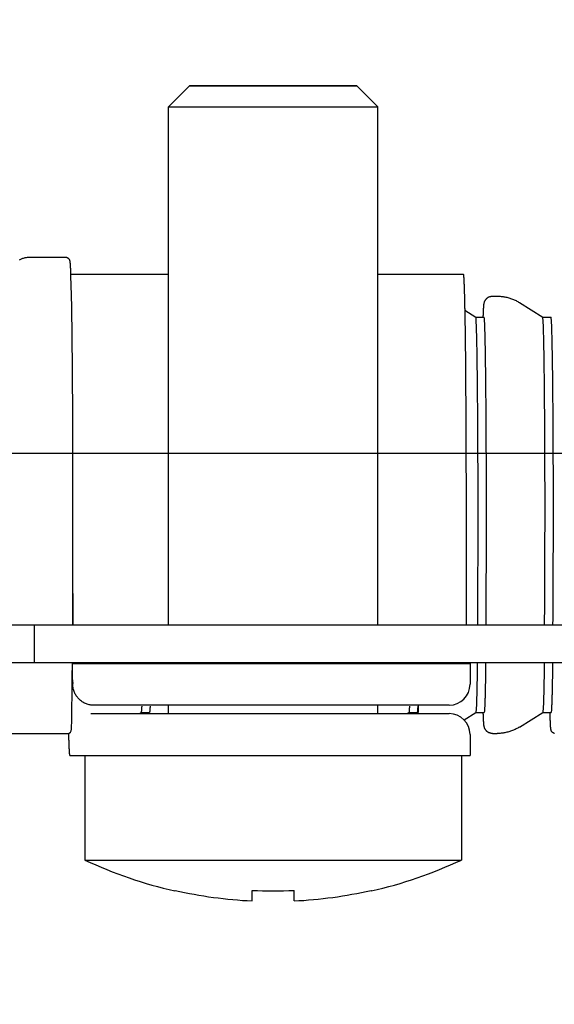
# Model space of a CAD drawing. Extents: x 21 to 397, y 47 to 275.
# Drawn here: x 62 to 63, y 112 to 114 of the extents above; entities that cross this region are included whole.
import ezdxf

# ---------------------------------------------------------------- set-up
doc = ezdxf.new("R2010")
doc.units = 0
doc.header["$LTSCALE"] = 23.1
doc.header["$PDMODE"] = 3
doc.header["$PDSIZE"] = 0.3125
doc.layers.get('0').update_dxf_attribs({"linetype": 'CONTINUOUS'})
doc.layers.get('DEFPOINTS').update_dxf_attribs({"linetype": 'CONTINUOUS'})
for name, color, linetype in [('3_ALL_AXIS', 7, 'CONTINUOUS'), ('7_ALL_FEATURES', 7, 'CONTINUOUS'), ('AXES', 7, 'CONTINUOUS'), ('SURFACES', 7, 'CONTINUOUS')]:
    doc.layers.add(name, color=color, linetype=linetype)
doc.styles.get("Standard").update_dxf_attribs({"font": 'txt', "width": 0.8})
doc.dimstyles.new('DIMSTYLE_6', dxfattribs={"dimtxt": 3.5, "dimasz": 3, "dimexe": 2, "dimexo": 2, "dimgap": 0.875, "dimtad": 1, "dimlfac": 10, "dimcen": 0.09, "dimazin": 3, "dimtp": 0.5, "dimtm": 0.5, "dimtfac": 1, "dimtofl": 0, "dimtmove": 0, "dimatfit": 3})

# ---------------------------------------------------------------- blocks, each defined once
blk = doc.blocks.new('_FILLED')
at = {"color": 0, "linetype": 'BYBLOCK'}
blk.add_solid([(0, 0), (-1, 0.16667), (-1, -0.16667)], dxfattribs=at)
blk = doc.blocks.new('*D15')
at = {"color": 0, "linetype": 'CONTINUOUS'}
for p, q in [((40.7345, 125.4353), (35.8395, 125.4353)), ((37.8395, 122.4353), (37.8395, 116.291)), ((64.5745, 113.291), (35.8395, 113.291))]:
    blk.add_line(p, q, dxfattribs=at)
at = {"layer": 'DEFPOINTS', "color": 0}
for p in [(42.7345, 125.4353), (37.8395, 113.291), (66.5745, 113.291)]:
    blk.add_point(p, dxfattribs=at)
at = {"color": 0, "xscale": 3, "yscale": 3, "zscale": 3}
for p, rotation in [((37.8395, 125.4353), 90), ((37.8395, 113.291), 270)]:
    blk.add_blockref('_FILLED', p, dxfattribs=dict(at, rotation=rotation))
at = {"color": 0, "linetype": 'CONTINUOUS', "width": 0.8}
blk.add_text('122', height=3.5, rotation=90, dxfattribs=at).set_placement((36.9645, 116.5981))
blk = doc.blocks.new('*D20')
at = {"color": 0, "linetype": 'CONTINUOUS'}
for p, q in [((40.7345, 126.741), (40.7345, 137.9932)), ((66.5745, 115.291), (66.5745, 137.9932)), ((43.7345, 135.9932), (63.5745, 135.9932))]:
    blk.add_line(p, q, dxfattribs=at)
at = {"layer": 'DEFPOINTS', "color": 0}
for p in [(66.5745, 135.9932), (40.7345, 124.741), (66.5745, 113.291)]:
    blk.add_point(p, dxfattribs=at)
at = {"color": 0, "xscale": 3, "yscale": 3, "zscale": 3, "rotation": 180}
blk.add_blockref('_FILLED', (40.7345, 135.9932), dxfattribs=at)
at = {"color": 0, "xscale": 3, "yscale": 3, "zscale": 3}
blk.add_blockref('_FILLED', (66.5745, 135.9932), dxfattribs=at)
at = {"color": 0, "linetype": 'CONTINUOUS', "width": 0.8}
blk.add_text('259', height=3.5, dxfattribs=at).set_placement((49.4212, 136.8682))

msp = doc.modelspace()

# ---------------------------------------------------------------- linework, layer by layer
at = {"color": 0, "linetype": 'CONTINUOUS'}
for p, q in [((62.3145, 114.1694), (61.9145, 114.1694)), ((61.6326, 113.6693), (61.6314, 113.7159)), ((61.6326, 113.6669), (61.6326, 113.6693)), ((62.7033, 113.6517), (62.759, 113.6169)), ((62.5725, 113.6335), (62.599, 113.6169)), ((62.599, 113.6169), (62.6189, 113.6169)), ((62.7589, 113.6169), (62.7789, 113.6169)), ((61.6364, 112.7894), (62.5854, 112.7894)), ((62.5854, 112.7894), (62.5854, 112.7394)), ((61.6362, 112.7331), (61.6356, 112.7409)), ((62.5354, 112.6894), (61.6858, 112.6894)), ((61.679, 112.6694), (62.5353, 112.6694)), ((61.795, 112.6694), (61.799, 112.6719)), ((61.799, 112.6719), (61.819, 112.6719)), ((62.435, 112.6694), (62.439, 112.6719)), ((62.439, 112.6719), (62.459, 112.6719)), ((62.571, 112.6544), (62.599, 112.6719)), ((62.599, 112.6719), (62.6189, 112.6719)), ((62.7033, 112.6371), (62.759, 112.6719)), ((62.7589, 112.6719), (62.7789, 112.6719)), ((61.4653, 112.6219), (61.6228, 112.6219)), ((62.5854, 112.6194), (62.5854, 112.5694)), ((61.629, 112.5694), (62.5854, 112.5694))]:
    msp.add_line(p, q, dxfattribs=at)
for points in [[(61.5318, 113.7594), (61.53, 113.7594), (61.5282, 113.7593), (61.5264, 113.7591), (61.5246, 113.7589), (61.5228, 113.7586), (61.521, 113.7582), (61.5193, 113.7578), (61.5175, 113.7573), (61.5157, 113.7567), (61.514, 113.7561), (61.5123, 113.7554), (61.5106, 113.7547), (61.509, 113.7539), (61.5074, 113.753)], [(61.6312, 113.7196), (61.6312, 113.7204), (61.6312, 113.7212), (61.6312, 113.722), (61.6311, 113.7228), (61.6311, 113.7236), (61.6311, 113.7244), (61.631, 113.7252), (61.631, 113.726), (61.631, 113.7268), (61.6309, 113.7276), (61.6309, 113.7284), (61.6309, 113.7292), (61.6308, 113.73), (61.6308, 113.7308), (61.6308, 113.7316), (61.6307, 113.7324), (61.6307, 113.7332), (61.6306, 113.734), (61.6306, 113.7348), (61.6306, 113.7356), (61.6305, 113.7364), (61.6305, 113.7372), (61.6304, 113.738), (61.6304, 113.7388), (61.6303, 113.7396), (61.6303, 113.7404), (61.6302, 113.7412), (61.6302, 113.742), (61.6301, 113.7428), (61.63, 113.7436), (61.63, 113.7444), (61.6299, 113.7452), (61.6298, 113.746), (61.6298, 113.7468), (61.6297, 113.7476), (61.6296, 113.7484), (61.6294, 113.7492), (61.6293, 113.75), (61.6292, 113.7508), (61.629, 113.7516), (61.6287, 113.7523), (61.6284, 113.7531), (61.628, 113.7538), (61.6275, 113.7545), (61.627, 113.7552), (61.6265, 113.7559), (61.6258, 113.7565), (61.6252, 113.757), (61.6245, 113.7576), (61.6238, 113.758), (61.623, 113.7584), (61.6222, 113.7588), (61.6214, 113.759), (61.6206, 113.7593), (61.6198, 113.7594), (61.619, 113.7594)], [(61.6355, 112.8804), (61.6356, 112.905), (61.6357, 112.9295), (61.6358, 112.9541), (61.6359, 112.9787), (61.636, 113.0033), (61.636, 113.0279), (61.6361, 113.0524), (61.6361, 113.077), (61.6361, 113.1016), (61.6361, 113.1262), (61.6361, 113.1508), (61.6361, 113.1753), (61.6361, 113.1999), (61.6361, 113.2245), (61.636, 113.2491), (61.636, 113.2737), (61.6359, 113.2982), (61.6359, 113.3228), (61.6358, 113.3474), (61.6357, 113.372), (61.6356, 113.3966), (61.6355, 113.4211), (61.6353, 113.4457), (61.6352, 113.4703), (61.635, 113.4949), (61.6348, 113.5194), (61.6345, 113.544), (61.6342, 113.5686), (61.6339, 113.5932), (61.6335, 113.6178), (61.6331, 113.6423), (61.6326, 113.6669)], [(62.6169, 113.617), (62.6169, 113.618), (62.617, 113.6189), (62.617, 113.6199), (62.617, 113.6208), (62.6171, 113.6218), (62.6171, 113.6227), (62.6171, 113.6237), (62.6172, 113.6247), (62.6172, 113.6256), (62.6173, 113.6266), (62.6173, 113.6275), (62.6173, 113.6285), (62.6174, 113.6294), (62.6174, 113.6304), (62.6175, 113.6313), (62.6175, 113.6323), (62.6175, 113.6333), (62.6176, 113.6342), (62.6176, 113.6352), (62.6177, 113.6361), (62.6178, 113.6371), (62.6178, 113.638), (62.6179, 113.639), (62.6179, 113.6399), (62.618, 113.6409), (62.618, 113.6418), (62.6181, 113.6428), (62.6182, 113.6438), (62.6183, 113.6447), (62.6183, 113.6457), (62.6184, 113.6466), (62.6186, 113.6476), (62.6187, 113.6485), (62.6189, 113.6494), (62.6191, 113.6504), (62.6193, 113.6513), (62.6196, 113.6522), (62.6199, 113.6532), (62.6202, 113.6541), (62.6206, 113.6549), (62.621, 113.6558), (62.6214, 113.6567), (62.6219, 113.6575), (62.6224, 113.6583), (62.623, 113.6591), (62.6236, 113.6598), (62.6243, 113.6605), (62.6249, 113.6612), (62.6256, 113.6619), (62.6264, 113.6625), (62.6272, 113.6631), (62.628, 113.6636), (62.6288, 113.6642), (62.6296, 113.6646), (62.6305, 113.6651), (62.6314, 113.6654), (62.6323, 113.6658), (62.6332, 113.6661), (62.6342, 113.6663), (62.6351, 113.6665), (62.6361, 113.6667), (62.637, 113.6668), (62.638, 113.6669), (62.6389, 113.6669)], [(62.6503, 113.6669), (62.6526, 113.6669), (62.6549, 113.6668), (62.6572, 113.6667), (62.6595, 113.6665), (62.6618, 113.6662), (62.6641, 113.6659), (62.6664, 113.6656), (62.6687, 113.6651), (62.671, 113.6647), (62.6733, 113.6642), (62.6756, 113.6636), (62.6778, 113.663), (62.6801, 113.6623), (62.6823, 113.6616), (62.6845, 113.6608), (62.6867, 113.66), (62.6889, 113.6591), (62.691, 113.6582), (62.6931, 113.6572), (62.6952, 113.6562), (62.6973, 113.6552), (62.6993, 113.6541), (62.7013, 113.6529), (62.7033, 113.6517)], [(62.6045, 113.1444), (62.6045, 113.1481), (62.6045, 113.1518), (62.6045, 113.1555), (62.6045, 113.1592), (62.6045, 113.1629), (62.6045, 113.1666), (62.6045, 113.1703), (62.6045, 113.174), (62.6045, 113.1777), (62.6045, 113.1813), (62.6045, 113.185), (62.6045, 113.1887), (62.6045, 113.1924), (62.6045, 113.1961), (62.6045, 113.1998), (62.6045, 113.2035), (62.6045, 113.2072), (62.6045, 113.2109), (62.6045, 113.2146), (62.6045, 113.2183), (62.6045, 113.222), (62.6045, 113.2257), (62.6045, 113.2293), (62.6044, 113.233), (62.6044, 113.2367), (62.6044, 113.2404), (62.6044, 113.2441), (62.6044, 113.2478), (62.6044, 113.2515), (62.6044, 113.2552), (62.6044, 113.2589), (62.6044, 113.2626), (62.6044, 113.2663), (62.6043, 113.27), (62.6043, 113.2737), (62.6043, 113.2773), (62.6043, 113.281), (62.6043, 113.2847), (62.6043, 113.2884), (62.6043, 113.2921), (62.6042, 113.2958), (62.6042, 113.2995), (62.6042, 113.3032), (62.6042, 113.3069), (62.6042, 113.3106), (62.6042, 113.3143), (62.6042, 113.318), (62.6041, 113.3217), (62.6041, 113.3253), (62.6041, 113.329), (62.6041, 113.3327), (62.6041, 113.3364), (62.604, 113.3401), (62.604, 113.3438), (62.604, 113.3475), (62.604, 113.3512), (62.604, 113.3549), (62.6039, 113.3586), (62.6039, 113.3623), (62.6039, 113.366), (62.6039, 113.3697), (62.6038, 113.3733), (62.6038, 113.377), (62.6038, 113.3807), (62.6038, 113.3844), (62.6037, 113.3881), (62.6037, 113.3918), (62.6037, 113.3955), (62.6037, 113.3992), (62.6036, 113.4029), (62.6036, 113.4066), (62.6036, 113.4103), (62.6035, 113.414), (62.6035, 113.4177), (62.6035, 113.4213), (62.6035, 113.425), (62.6034, 113.4287), (62.6034, 113.4324), (62.6034, 113.4361), (62.6033, 113.4398), (62.6033, 113.4435), (62.6032, 113.4472), (62.6032, 113.4509), (62.6032, 113.4546), (62.6031, 113.4583), (62.6031, 113.462), (62.6031, 113.4657), (62.603, 113.4693), (62.603, 113.473), (62.6029, 113.4767), (62.6029, 113.4804), (62.6028, 113.4841), (62.6028, 113.4878), (62.6027, 113.4915), (62.6027, 113.4952), (62.6026, 113.4989), (62.6026, 113.5026), (62.6025, 113.5063), (62.6025, 113.51), (62.6024, 113.5136), (62.6024, 113.5173), (62.6023, 113.521), (62.6023, 113.5247), (62.6022, 113.5284), (62.6021, 113.5321), (62.6021, 113.5358), (62.602, 113.5395), (62.602, 113.5432), (62.6019, 113.5469), (62.6018, 113.5506), (62.6017, 113.5543), (62.6017, 113.5579), (62.6016, 113.5616), (62.6015, 113.5653), (62.6014, 113.569), (62.6013, 113.5727), (62.6012, 113.5764), (62.6011, 113.5801), (62.601, 113.5838), (62.6009, 113.5875), (62.6008, 113.5912), (62.6006, 113.5949), (62.6005, 113.5986), (62.6003, 113.6022), (62.6002, 113.6059), (62.5999, 113.6096), (62.5997, 113.6133), (62.599, 113.6169)], [(62.6245, 113.1444), (62.6245, 113.1481), (62.6245, 113.1518), (62.6245, 113.1555), (62.6245, 113.1592), (62.6245, 113.1629), (62.6245, 113.1666), (62.6245, 113.1703), (62.6245, 113.174), (62.6245, 113.1777), (62.6245, 113.1813), (62.6245, 113.185), (62.6245, 113.1887), (62.6245, 113.1924), (62.6245, 113.1961), (62.6245, 113.1998), (62.6245, 113.2035), (62.6245, 113.2072), (62.6245, 113.2109), (62.6245, 113.2146), (62.6245, 113.2183), (62.6245, 113.222), (62.6245, 113.2257), (62.6245, 113.2294), (62.6244, 113.233), (62.6244, 113.2367), (62.6244, 113.2404), (62.6244, 113.2441), (62.6244, 113.2478), (62.6244, 113.2515), (62.6244, 113.2552), (62.6244, 113.2589), (62.6244, 113.2626), (62.6244, 113.2663), (62.6243, 113.27), (62.6243, 113.2737), (62.6243, 113.2774), (62.6243, 113.281), (62.6243, 113.2847), (62.6243, 113.2884), (62.6243, 113.2921), (62.6242, 113.2958), (62.6242, 113.2995), (62.6242, 113.3032), (62.6242, 113.3069), (62.6242, 113.3106), (62.6242, 113.3143), (62.6242, 113.318), (62.6241, 113.3217), (62.6241, 113.3254), (62.6241, 113.329), (62.6241, 113.3327), (62.6241, 113.3364), (62.624, 113.3401), (62.624, 113.3438), (62.624, 113.3475), (62.624, 113.3512), (62.624, 113.3549), (62.6239, 113.3586), (62.6239, 113.3623), (62.6239, 113.366), (62.6239, 113.3697), (62.6238, 113.3734), (62.6238, 113.3771), (62.6238, 113.3807), (62.6238, 113.3844), (62.6237, 113.3881), (62.6237, 113.3918), (62.6237, 113.3955), (62.6237, 113.3992), (62.6236, 113.4029), (62.6236, 113.4066), (62.6236, 113.4103), (62.6235, 113.414), (62.6235, 113.4177), (62.6235, 113.4214), (62.6234, 113.4251), (62.6234, 113.4287), (62.6234, 113.4324), (62.6233, 113.4361), (62.6233, 113.4398), (62.6233, 113.4435), (62.6232, 113.4472), (62.6232, 113.4509), (62.6232, 113.4546), (62.6231, 113.4583), (62.6231, 113.462), (62.6231, 113.4657), (62.623, 113.4694), (62.623, 113.4731), (62.6229, 113.4767), (62.6229, 113.4804), (62.6228, 113.4841), (62.6228, 113.4878), (62.6227, 113.4915), (62.6227, 113.4952), (62.6226, 113.4989), (62.6226, 113.5026), (62.6225, 113.5063), (62.6225, 113.51), (62.6224, 113.5137), (62.6224, 113.5174), (62.6223, 113.5211), (62.6223, 113.5247), (62.6222, 113.5284), (62.6221, 113.5321), (62.6221, 113.5358), (62.622, 113.5395), (62.6219, 113.5432), (62.6219, 113.5469), (62.6218, 113.5506), (62.6217, 113.5543), (62.6217, 113.558), (62.6216, 113.5617), (62.6215, 113.5654), (62.6214, 113.5691), (62.6213, 113.5727), (62.6212, 113.5764), (62.6211, 113.5801), (62.621, 113.5838), (62.6209, 113.5875), (62.6208, 113.5912), (62.6206, 113.5949), (62.6205, 113.5986), (62.6203, 113.6023), (62.6202, 113.606), (62.6199, 113.6096), (62.6196, 113.6134), (62.6189, 113.6169)], [(62.7645, 113.1444), (62.7645, 113.1481), (62.7645, 113.1518), (62.7645, 113.1555), (62.7645, 113.1592), (62.7645, 113.1629), (62.7645, 113.1666), (62.7645, 113.1703), (62.7645, 113.174), (62.7645, 113.1777), (62.7645, 113.1813), (62.7645, 113.185), (62.7645, 113.1887), (62.7645, 113.1924), (62.7645, 113.1961), (62.7645, 113.1998), (62.7645, 113.2035), (62.7645, 113.2072), (62.7645, 113.2109), (62.7645, 113.2146), (62.7645, 113.2183), (62.7645, 113.222), (62.7644, 113.2257), (62.7644, 113.2293), (62.7644, 113.233), (62.7644, 113.2367), (62.7644, 113.2404), (62.7644, 113.2441), (62.7644, 113.2478), (62.7644, 113.2515), (62.7644, 113.2552), (62.7644, 113.2589), (62.7644, 113.2626), (62.7643, 113.2663), (62.7643, 113.27), (62.7643, 113.2737), (62.7643, 113.2773), (62.7643, 113.281), (62.7643, 113.2847), (62.7643, 113.2884), (62.7643, 113.2921), (62.7642, 113.2958), (62.7642, 113.2995), (62.7642, 113.3032), (62.7642, 113.3069), (62.7642, 113.3106), (62.7642, 113.3143), (62.7641, 113.318), (62.7641, 113.3217), (62.7641, 113.3253), (62.7641, 113.329), (62.7641, 113.3327), (62.764, 113.3364), (62.764, 113.3401), (62.764, 113.3438), (62.764, 113.3475), (62.764, 113.3512), (62.7639, 113.3549), (62.7639, 113.3586), (62.7639, 113.3623), (62.7639, 113.366), (62.7639, 113.3697), (62.7638, 113.3733), (62.7638, 113.377), (62.7638, 113.3807), (62.7638, 113.3844), (62.7637, 113.3881), (62.7637, 113.3918), (62.7637, 113.3955), (62.7636, 113.3992), (62.7636, 113.4029), (62.7636, 113.4066), (62.7636, 113.4103), (62.7635, 113.414), (62.7635, 113.4177), (62.7635, 113.4213), (62.7634, 113.425), (62.7634, 113.4287), (62.7634, 113.4324), (62.7633, 113.4361), (62.7633, 113.4398), (62.7633, 113.4435), (62.7632, 113.4472), (62.7632, 113.4509), (62.7632, 113.4546), (62.7631, 113.4583), (62.7631, 113.462), (62.763, 113.4657), (62.763, 113.4693), (62.763, 113.473), (62.7629, 113.4767), (62.7629, 113.4804), (62.7628, 113.4841), (62.7628, 113.4878), (62.7627, 113.4915), (62.7627, 113.4952), (62.7626, 113.4989), (62.7626, 113.5026), (62.7625, 113.5063), (62.7625, 113.51), (62.7624, 113.5136), (62.7624, 113.5173), (62.7623, 113.521), (62.7623, 113.5247), (62.7622, 113.5284), (62.7621, 113.5321), (62.7621, 113.5358), (62.762, 113.5395), (62.7619, 113.5432), (62.7619, 113.5469), (62.7618, 113.5506), (62.7617, 113.5543), (62.7616, 113.5579), (62.7616, 113.5616), (62.7615, 113.5653), (62.7614, 113.569), (62.7613, 113.5727), (62.7612, 113.5764), (62.7611, 113.5801), (62.761, 113.5838), (62.7609, 113.5875), (62.7608, 113.5912), (62.7606, 113.5949), (62.7605, 113.5986), (62.7603, 113.6022), (62.7601, 113.6059), (62.7599, 113.6096), (62.7596, 113.6133), (62.759, 113.6169)], [(62.7845, 113.1444), (62.7845, 113.1481), (62.7845, 113.1518), (62.7845, 113.1555), (62.7845, 113.1592), (62.7845, 113.1629), (62.7845, 113.1666), (62.7845, 113.1703), (62.7845, 113.174), (62.7845, 113.1777), (62.7845, 113.1813), (62.7845, 113.185), (62.7845, 113.1887), (62.7845, 113.1924), (62.7845, 113.1961), (62.7845, 113.1998), (62.7845, 113.2035), (62.7845, 113.2072), (62.7845, 113.2109), (62.7845, 113.2146), (62.7845, 113.2183), (62.7845, 113.222), (62.7844, 113.2257), (62.7844, 113.2294), (62.7844, 113.233), (62.7844, 113.2367), (62.7844, 113.2404), (62.7844, 113.2441), (62.7844, 113.2478), (62.7844, 113.2515), (62.7844, 113.2552), (62.7844, 113.2589), (62.7844, 113.2626), (62.7843, 113.2663), (62.7843, 113.27), (62.7843, 113.2737), (62.7843, 113.2774), (62.7843, 113.281), (62.7843, 113.2847), (62.7843, 113.2884), (62.7843, 113.2921), (62.7842, 113.2958), (62.7842, 113.2995), (62.7842, 113.3032), (62.7842, 113.3069), (62.7842, 113.3106), (62.7842, 113.3143), (62.7841, 113.318), (62.7841, 113.3217), (62.7841, 113.3254), (62.7841, 113.329), (62.7841, 113.3327), (62.784, 113.3364), (62.784, 113.3401), (62.784, 113.3438), (62.784, 113.3475), (62.784, 113.3512), (62.7839, 113.3549), (62.7839, 113.3586), (62.7839, 113.3623), (62.7839, 113.366), (62.7839, 113.3697), (62.7838, 113.3734), (62.7838, 113.3771), (62.7838, 113.3807), (62.7838, 113.3844), (62.7837, 113.3881), (62.7837, 113.3918), (62.7837, 113.3955), (62.7836, 113.3992), (62.7836, 113.4029), (62.7836, 113.4066), (62.7836, 113.4103), (62.7835, 113.414), (62.7835, 113.4177), (62.7835, 113.4214), (62.7834, 113.4251), (62.7834, 113.4287), (62.7834, 113.4324), (62.7833, 113.4361), (62.7833, 113.4398), (62.7833, 113.4435), (62.7832, 113.4472), (62.7832, 113.4509), (62.7832, 113.4546), (62.7831, 113.4583), (62.7831, 113.462), (62.783, 113.4657), (62.783, 113.4694), (62.783, 113.4731), (62.7829, 113.4767), (62.7829, 113.4804), (62.7828, 113.4841), (62.7828, 113.4878), (62.7827, 113.4915), (62.7827, 113.4952), (62.7826, 113.4989), (62.7826, 113.5026), (62.7825, 113.5063), (62.7825, 113.51), (62.7824, 113.5137), (62.7824, 113.5174), (62.7823, 113.5211), (62.7823, 113.5247), (62.7822, 113.5284), (62.7821, 113.5321), (62.7821, 113.5358), (62.782, 113.5395), (62.7819, 113.5432), (62.7819, 113.5469), (62.7818, 113.5506), (62.7817, 113.5543), (62.7816, 113.558), (62.7816, 113.5617), (62.7815, 113.5654), (62.7814, 113.5691), (62.7813, 113.5727), (62.7812, 113.5764), (62.7811, 113.5801), (62.781, 113.5838), (62.7809, 113.5875), (62.7808, 113.5912), (62.7806, 113.5949), (62.7805, 113.5986), (62.7803, 113.6023), (62.7801, 113.606), (62.7799, 113.6096), (62.7796, 113.6134), (62.7789, 113.6169)], [(61.6328, 112.6317), (61.6329, 112.6367), (61.633, 112.6416), (61.6331, 112.6466), (61.6332, 112.6515), (61.6333, 112.6565), (61.6333, 112.6614), (61.6334, 112.6664), (61.6335, 112.6713), (61.6336, 112.6763), (61.6336, 112.6812), (61.6337, 112.6862), (61.6338, 112.6911), (61.6338, 112.6961), (61.6339, 112.701), (61.634, 112.706), (61.634, 112.7109), (61.6341, 112.7159), (61.6341, 112.7208), (61.6342, 112.7258), (61.6342, 112.7307), (61.6343, 112.7357), (61.6344, 112.7406), (61.6344, 112.7456), (61.6345, 112.7506), (61.6345, 112.7555), (61.6346, 112.7605), (61.6346, 112.7654), (61.6346, 112.7704), (61.6347, 112.7753), (61.6347, 112.7803), (61.6348, 112.7852), (61.6348, 112.7902)], [(61.6356, 112.7437), (61.6355, 112.7452), (61.6355, 112.7466), (61.6355, 112.748), (61.6355, 112.7495), (61.6354, 112.7509), (61.6354, 112.7523), (61.6354, 112.7537), (61.6354, 112.7552), (61.6354, 112.7566), (61.6354, 112.758), (61.6353, 112.7594), (61.6353, 112.7609), (61.6353, 112.7623), (61.6353, 112.7637), (61.6353, 112.7652), (61.6353, 112.7666), (61.6353, 112.768), (61.6353, 112.7694), (61.6353, 112.7709), (61.6353, 112.7723), (61.6353, 112.7737), (61.6352, 112.7751), (61.6352, 112.7766), (61.6352, 112.778), (61.6352, 112.7794), (61.6352, 112.7809), (61.6352, 112.7823), (61.6352, 112.7837), (61.6352, 112.7851), (61.6352, 112.7866), (61.6352, 112.788), (61.6352, 112.7894)], [(62.6026, 112.7895), (62.6026, 112.7879), (62.6026, 112.7863), (62.6026, 112.7846), (62.6026, 112.783), (62.6025, 112.7814), (62.6025, 112.7797), (62.6025, 112.7781), (62.6025, 112.7765), (62.6024, 112.7748), (62.6024, 112.7732), (62.6024, 112.7716), (62.6024, 112.7699), (62.6023, 112.7683), (62.6023, 112.7666), (62.6023, 112.765), (62.6023, 112.7634), (62.6022, 112.7617), (62.6022, 112.7601), (62.6022, 112.7585), (62.6022, 112.7568), (62.6021, 112.7552), (62.6021, 112.7536), (62.6021, 112.7519), (62.602, 112.7503), (62.602, 112.7487), (62.602, 112.747), (62.6019, 112.7454), (62.6019, 112.7438), (62.6019, 112.7421), (62.6019, 112.7405), (62.6018, 112.7389), (62.6018, 112.7372), (62.6018, 112.7356), (62.6017, 112.734), (62.6017, 112.7323), (62.6016, 112.7307), (62.6016, 112.7291), (62.6016, 112.7274), (62.6015, 112.7258), (62.6015, 112.7242), (62.6015, 112.7225), (62.6014, 112.7209), (62.6014, 112.7192), (62.6014, 112.7176), (62.6013, 112.716), (62.6013, 112.7143), (62.6012, 112.7127), (62.6012, 112.7111), (62.6011, 112.7094), (62.6011, 112.7078), (62.6011, 112.7062), (62.601, 112.7045), (62.6009, 112.7029), (62.6009, 112.7013), (62.6008, 112.6997), (62.6008, 112.698), (62.6007, 112.6964), (62.6006, 112.6948), (62.6006, 112.6931), (62.6005, 112.6915), (62.6005, 112.6898), (62.6004, 112.6882), (62.6004, 112.6865), (62.6003, 112.6849), (62.6003, 112.6832), (62.6001, 112.6816), (62.6, 112.68), (62.5998, 112.6785), (62.5996, 112.6769), (62.5995, 112.6753), (62.5995, 112.6734), (62.599, 112.6719)], [(62.6226, 112.7895), (62.6226, 112.7882), (62.6226, 112.7869), (62.6226, 112.7855), (62.6226, 112.7842), (62.6225, 112.7828), (62.6225, 112.7815), (62.6225, 112.7802), (62.6225, 112.7788), (62.6225, 112.7775), (62.6225, 112.7762), (62.6224, 112.7748), (62.6224, 112.7735), (62.6224, 112.7721), (62.6224, 112.7708), (62.6224, 112.7695), (62.6223, 112.7681), (62.6223, 112.7668), (62.6223, 112.7655), (62.6223, 112.7641), (62.6222, 112.7628), (62.6222, 112.7614), (62.6222, 112.7601), (62.6222, 112.7588), (62.6222, 112.7574), (62.6221, 112.7561), (62.6221, 112.7547), (62.6221, 112.7534), (62.6221, 112.7521), (62.622, 112.7507), (62.622, 112.7494), (62.622, 112.7481), (62.622, 112.7467), (62.6219, 112.7454), (62.6219, 112.744), (62.6219, 112.7427), (62.6219, 112.7414), (62.6218, 112.74), (62.6218, 112.7387), (62.6218, 112.7374), (62.6218, 112.736), (62.6217, 112.7347), (62.6217, 112.7333), (62.6217, 112.732), (62.6216, 112.7307), (62.6216, 112.7293), (62.6216, 112.728), (62.6216, 112.7267), (62.6215, 112.7253), (62.6215, 112.724), (62.6215, 112.7226), (62.6214, 112.7213), (62.6214, 112.72), (62.6214, 112.7186), (62.6213, 112.7173), (62.6213, 112.7159), (62.6213, 112.7146), (62.6212, 112.7133), (62.6212, 112.7119), (62.6212, 112.7106), (62.6211, 112.7093), (62.6211, 112.7079), (62.6211, 112.7066), (62.621, 112.7052), (62.621, 112.7039), (62.6209, 112.7026), (62.6209, 112.7012), (62.6208, 112.6999), (62.6208, 112.6986), (62.6208, 112.6972), (62.6207, 112.6959), (62.6207, 112.6946), (62.6206, 112.6932), (62.6206, 112.6919), (62.6205, 112.6905), (62.6204, 112.6892), (62.6204, 112.6879), (62.6203, 112.6865), (62.6203, 112.6852), (62.6202, 112.6838), (62.6201, 112.6825), (62.6201, 112.6812), (62.62, 112.6798), (62.6199, 112.6785), (62.6198, 112.6772), (62.6197, 112.6758), (62.6195, 112.6745), (62.6193, 112.6732), (62.6189, 112.6719)], [(62.7626, 112.7895), (62.7626, 112.7879), (62.7626, 112.7863), (62.7626, 112.7846), (62.7625, 112.783), (62.7625, 112.7814), (62.7625, 112.7797), (62.7625, 112.7781), (62.7624, 112.7765), (62.7624, 112.7748), (62.7624, 112.7732), (62.7624, 112.7716), (62.7624, 112.7699), (62.7623, 112.7683), (62.7623, 112.7666), (62.7623, 112.765), (62.7623, 112.7634), (62.7622, 112.7617), (62.7622, 112.7601), (62.7622, 112.7585), (62.7621, 112.7568), (62.7621, 112.7552), (62.7621, 112.7536), (62.7621, 112.7519), (62.762, 112.7503), (62.762, 112.7487), (62.762, 112.747), (62.7619, 112.7454), (62.7619, 112.7438), (62.7619, 112.7421), (62.7618, 112.7405), (62.7618, 112.7389), (62.7618, 112.7372), (62.7617, 112.7356), (62.7617, 112.734), (62.7617, 112.7323), (62.7616, 112.7307), (62.7616, 112.7291), (62.7616, 112.7274), (62.7615, 112.7258), (62.7615, 112.7242), (62.7615, 112.7225), (62.7614, 112.7209), (62.7614, 112.7192), (62.7613, 112.7176), (62.7613, 112.716), (62.7613, 112.7143), (62.7612, 112.7127), (62.7612, 112.7111), (62.7611, 112.7094), (62.7611, 112.7078), (62.761, 112.7062), (62.761, 112.7045), (62.7609, 112.7029), (62.7609, 112.7013), (62.7608, 112.6997), (62.7607, 112.698), (62.7607, 112.6964), (62.7606, 112.6948), (62.7606, 112.6931), (62.7605, 112.6915), (62.7605, 112.6898), (62.7604, 112.6882), (62.7604, 112.6865), (62.7603, 112.6849), (62.7602, 112.6832), (62.7601, 112.6816), (62.76, 112.68), (62.7598, 112.6785), (62.7596, 112.6769), (62.7595, 112.6753), (62.7595, 112.6734), (62.759, 112.6719)], [(62.7826, 112.7895), (62.7826, 112.7882), (62.7826, 112.7869), (62.7826, 112.7855), (62.7826, 112.7842), (62.7825, 112.7828), (62.7825, 112.7815), (62.7825, 112.7802), (62.7825, 112.7788), (62.7825, 112.7775), (62.7824, 112.7762), (62.7824, 112.7748), (62.7824, 112.7735), (62.7824, 112.7721), (62.7824, 112.7708), (62.7823, 112.7695), (62.7823, 112.7681), (62.7823, 112.7668), (62.7823, 112.7655), (62.7823, 112.7641), (62.7822, 112.7628), (62.7822, 112.7614), (62.7822, 112.7601), (62.7822, 112.7588), (62.7821, 112.7574), (62.7821, 112.7561), (62.7821, 112.7547), (62.7821, 112.7534), (62.7821, 112.7521), (62.782, 112.7507), (62.782, 112.7494), (62.782, 112.7481), (62.782, 112.7467), (62.7819, 112.7454), (62.7819, 112.744), (62.7819, 112.7427), (62.7819, 112.7414), (62.7818, 112.74), (62.7818, 112.7387), (62.7818, 112.7374), (62.7818, 112.736), (62.7817, 112.7347), (62.7817, 112.7333), (62.7817, 112.732), (62.7816, 112.7307), (62.7816, 112.7293), (62.7816, 112.728), (62.7816, 112.7267), (62.7815, 112.7253), (62.7815, 112.724), (62.7815, 112.7226), (62.7814, 112.7213), (62.7814, 112.72), (62.7814, 112.7186), (62.7813, 112.7173), (62.7813, 112.7159), (62.7813, 112.7146), (62.7812, 112.7133), (62.7812, 112.7119), (62.7812, 112.7106), (62.7811, 112.7093), (62.7811, 112.7079), (62.781, 112.7066), (62.781, 112.7052), (62.781, 112.7039), (62.7809, 112.7026), (62.7809, 112.7012), (62.7808, 112.6999), (62.7808, 112.6986), (62.7807, 112.6972), (62.7807, 112.6959), (62.7806, 112.6946), (62.7806, 112.6932), (62.7805, 112.6919), (62.7805, 112.6905), (62.7804, 112.6892), (62.7804, 112.6879), (62.7803, 112.6865), (62.7803, 112.6852), (62.7802, 112.6838), (62.7801, 112.6825), (62.78, 112.6812), (62.78, 112.6798), (62.7799, 112.6785), (62.7798, 112.6772), (62.7797, 112.6758), (62.7795, 112.6745), (62.7793, 112.6732), (62.7789, 112.6719)], [(61.6858, 112.6894), (61.6836, 112.6895), (61.6814, 112.6896), (61.6792, 112.6899), (61.677, 112.6902), (61.6748, 112.6907), (61.6726, 112.6913), (61.6704, 112.6919), (61.6683, 112.6927), (61.6662, 112.6935), (61.6641, 112.6944), (61.6621, 112.6955), (61.6601, 112.6966), (61.6582, 112.6978), (61.6563, 112.6991), (61.6545, 112.7005), (61.6528, 112.7019), (61.6511, 112.7035), (61.6495, 112.7051), (61.648, 112.7068), (61.6466, 112.7085), (61.6452, 112.7103), (61.6439, 112.7122), (61.6427, 112.7142), (61.6416, 112.7161), (61.6406, 112.7182), (61.6397, 112.7202), (61.6389, 112.7223), (61.6382, 112.7244), (61.6375, 112.7266), (61.637, 112.7288), (61.6365, 112.7309), (61.6362, 112.7331)], [(61.8004, 112.6875), (61.8004, 112.6872), (61.8004, 112.6869), (61.8004, 112.6866), (61.8004, 112.6862), (61.8004, 112.6859), (61.8003, 112.6856), (61.8003, 112.6853), (61.8003, 112.6849), (61.8003, 112.6846), (61.8003, 112.6843), (61.8003, 112.684), (61.8002, 112.6836), (61.8002, 112.6833), (61.8002, 112.683), (61.8002, 112.6826), (61.8002, 112.6823), (61.8001, 112.682), (61.8001, 112.6817), (61.8001, 112.6813), (61.8001, 112.681), (61.8001, 112.6807), (61.8001, 112.6803), (61.8, 112.68), (61.8, 112.6797), (61.8, 112.6793), (61.8, 112.679), (61.8, 112.6787), (61.8, 112.6784), (61.7999, 112.678), (61.7999, 112.6777), (61.7999, 112.6774), (61.7999, 112.6771), (61.7998, 112.6767), (61.7998, 112.6764), (61.7998, 112.6761), (61.7997, 112.6758), (61.7997, 112.6755), (61.7996, 112.6752), (61.7996, 112.6749), (61.7995, 112.6746), (61.7995, 112.6742), (61.7995, 112.6739), (61.7994, 112.6736), (61.7994, 112.6732), (61.7994, 112.6728), (61.7994, 112.6725), (61.7993, 112.6722), (61.799, 112.6719)], [(61.8204, 112.6875), (61.8204, 112.6872), (61.8204, 112.6869), (61.8204, 112.6866), (61.8204, 112.6862), (61.8204, 112.6859), (61.8203, 112.6856), (61.8203, 112.6853), (61.8203, 112.6849), (61.8203, 112.6846), (61.8203, 112.6843), (61.8202, 112.684), (61.8202, 112.6836), (61.8202, 112.6833), (61.8202, 112.683), (61.8202, 112.6827), (61.8202, 112.6823), (61.8201, 112.682), (61.8201, 112.6817), (61.8201, 112.6813), (61.8201, 112.681), (61.8201, 112.6807), (61.8201, 112.6803), (61.82, 112.68), (61.82, 112.6796), (61.82, 112.6793), (61.82, 112.679), (61.82, 112.6786), (61.82, 112.6783), (61.8199, 112.678), (61.8199, 112.6776), (61.8199, 112.6773), (61.8199, 112.677), (61.8198, 112.6767), (61.8198, 112.6764), (61.8198, 112.6761), (61.8197, 112.6758), (61.8197, 112.6755), (61.8196, 112.6752), (61.8196, 112.6749), (61.8195, 112.6746), (61.8195, 112.6743), (61.8194, 112.674), (61.8194, 112.6736), (61.8194, 112.6732), (61.8194, 112.6728), (61.8193, 112.6724), (61.8192, 112.6721), (61.819, 112.6719)], [(62.4404, 112.6875), (62.4404, 112.6872), (62.4404, 112.6869), (62.4403, 112.6866), (62.4403, 112.6862), (62.4403, 112.6859), (62.4403, 112.6856), (62.4403, 112.6853), (62.4403, 112.6849), (62.4402, 112.6846), (62.4402, 112.6843), (62.4402, 112.684), (62.4402, 112.6836), (62.4402, 112.6833), (62.4402, 112.683), (62.4401, 112.6826), (62.4401, 112.6823), (62.4401, 112.682), (62.4401, 112.6817), (62.4401, 112.6813), (62.4401, 112.681), (62.44, 112.6807), (62.44, 112.6803), (62.44, 112.68), (62.44, 112.6797), (62.44, 112.6793), (62.44, 112.679), (62.4399, 112.6787), (62.4399, 112.6784), (62.4399, 112.678), (62.4399, 112.6777), (62.4398, 112.6774), (62.4398, 112.6771), (62.4398, 112.6767), (62.4397, 112.6764), (62.4397, 112.6761), (62.4397, 112.6758), (62.4396, 112.6755), (62.4396, 112.6752), (62.4395, 112.6749), (62.4395, 112.6746), (62.4394, 112.6742), (62.4394, 112.6739), (62.4394, 112.6736), (62.4394, 112.6732), (62.4393, 112.6728), (62.4393, 112.6725), (62.4392, 112.6722), (62.439, 112.6719)], [(62.4604, 112.6875), (62.4604, 112.6872), (62.4604, 112.6869), (62.4603, 112.6866), (62.4603, 112.6862), (62.4603, 112.6859), (62.4603, 112.6856), (62.4603, 112.6853), (62.4603, 112.6849), (62.4602, 112.6846), (62.4602, 112.6843), (62.4602, 112.684), (62.4602, 112.6836), (62.4602, 112.6833), (62.4601, 112.683), (62.4601, 112.6827), (62.4601, 112.6823), (62.4601, 112.682), (62.4601, 112.6817), (62.4601, 112.6813), (62.46, 112.681), (62.46, 112.6807), (62.46, 112.6803), (62.46, 112.68), (62.46, 112.6796), (62.46, 112.6793), (62.46, 112.679), (62.4599, 112.6786), (62.4599, 112.6783), (62.4599, 112.678), (62.4599, 112.6776), (62.4598, 112.6773), (62.4598, 112.677), (62.4598, 112.6767), (62.4597, 112.6764), (62.4597, 112.6761), (62.4597, 112.6758), (62.4596, 112.6755), (62.4596, 112.6752), (62.4595, 112.6749), (62.4595, 112.6746), (62.4594, 112.6743), (62.4594, 112.674), (62.4594, 112.6736), (62.4593, 112.6732), (62.4593, 112.6728), (62.4593, 112.6724), (62.4592, 112.6721), (62.459, 112.6719)], [(62.6389, 112.6219), (62.638, 112.6219), (62.637, 112.622), (62.6361, 112.6221), (62.6351, 112.6223), (62.6342, 112.6225), (62.6332, 112.6228), (62.6323, 112.6231), (62.6314, 112.6234), (62.6305, 112.6238), (62.6296, 112.6242), (62.6288, 112.6247), (62.628, 112.6252), (62.6272, 112.6257), (62.6264, 112.6263), (62.6257, 112.6269), (62.6249, 112.6276), (62.6243, 112.6283), (62.6236, 112.629), (62.623, 112.6298), (62.6225, 112.6305), (62.6219, 112.6313), (62.6214, 112.6322), (62.621, 112.633), (62.6206, 112.6339), (62.6202, 112.6348), (62.6199, 112.6357), (62.6196, 112.6366), (62.6193, 112.6375), (62.6191, 112.6384), (62.6189, 112.6394), (62.6187, 112.6403), (62.6186, 112.6413), (62.6184, 112.6422), (62.6183, 112.6432), (62.6183, 112.6441), (62.6182, 112.6451), (62.6181, 112.646), (62.618, 112.647), (62.618, 112.6479), (62.6179, 112.6489), (62.6179, 112.6498), (62.6178, 112.6508), (62.6178, 112.6517), (62.6177, 112.6527), (62.6177, 112.6537), (62.6176, 112.6546), (62.6176, 112.6556), (62.6175, 112.6565), (62.6175, 112.6575), (62.6174, 112.6584), (62.6174, 112.6594), (62.6173, 112.6603), (62.6173, 112.6613), (62.6173, 112.6622), (62.6172, 112.6632), (62.6172, 112.6642), (62.6171, 112.6651), (62.6171, 112.6661), (62.6171, 112.667), (62.617, 112.668), (62.617, 112.6689), (62.617, 112.6699), (62.6169, 112.6708), (62.6169, 112.6718)], [(62.7874, 112.6221), (62.7866, 112.6222), (62.7859, 112.6225), (62.7851, 112.6227), (62.7844, 112.6231), (62.7837, 112.6235), (62.783, 112.6239), (62.7824, 112.6244), (62.7818, 112.625), (62.7812, 112.6255), (62.7807, 112.6261), (62.7803, 112.6268), (62.7799, 112.6275), (62.7796, 112.6282), (62.7793, 112.6289), (62.7791, 112.6296), (62.7789, 112.6304), (62.7787, 112.6311), (62.7786, 112.6319), (62.7785, 112.6326), (62.7784, 112.6334), (62.7783, 112.6342), (62.7782, 112.6349), (62.7782, 112.6357), (62.7781, 112.6365), (62.778, 112.6372), (62.778, 112.638), (62.7779, 112.6388), (62.7779, 112.6395), (62.7778, 112.6403), (62.7778, 112.6411), (62.7777, 112.6418), (62.7777, 112.6426), (62.7776, 112.6434), (62.7776, 112.6441), (62.7776, 112.6449), (62.7775, 112.6457), (62.7775, 112.6465), (62.7775, 112.6472), (62.7774, 112.648), (62.7774, 112.6488), (62.7773, 112.6495), (62.7773, 112.6503), (62.7773, 112.6511), (62.7773, 112.6518), (62.7772, 112.6526), (62.7772, 112.6534), (62.7772, 112.6541), (62.7771, 112.6549), (62.7771, 112.6557), (62.7771, 112.6564), (62.7771, 112.6572), (62.777, 112.658), (62.777, 112.6587), (62.777, 112.6595), (62.7769, 112.6603), (62.7769, 112.6611), (62.7769, 112.6618), (62.7769, 112.6626), (62.7768, 112.6634), (62.7768, 112.6641), (62.7768, 112.6649), (62.7768, 112.6657), (62.7767, 112.6664), (62.7767, 112.6672), (62.7767, 112.668), (62.7767, 112.6687), (62.7767, 112.6695), (62.7766, 112.6703), (62.7766, 112.6711), (62.7766, 112.6718)], [(62.7033, 112.6371), (62.7013, 112.6359), (62.6993, 112.6348), (62.6973, 112.6337), (62.6952, 112.6326), (62.6931, 112.6316), (62.691, 112.6306), (62.6889, 112.6297), (62.6867, 112.6289), (62.6845, 112.628), (62.6823, 112.6273), (62.6801, 112.6265), (62.6778, 112.6259), (62.6756, 112.6253), (62.6733, 112.6247), (62.671, 112.6242), (62.6687, 112.6237), (62.6664, 112.6233), (62.6641, 112.6229), (62.6618, 112.6226), (62.6595, 112.6224), (62.6572, 112.6222), (62.6549, 112.622), (62.6526, 112.6219), (62.6503, 112.6219)]]:
    msp.add_lwpolyline(points, dxfattribs=at)
msp.add_circle((66.5745, 113.291), 7.92, dxfattribs=at)
for centre, radius, start, end in [((59.9327, 113.6584), 1.6996, 1.9394, 2.0629), ((27.0841, 113.1408), 35.5204, 359.58094, 0.00589), ((27.1041, 113.1408), 35.5204, 359.58094, 0.00589), ((27.2441, 113.1408), 35.5204, 359.58094, 0.00589), ((27.2641, 113.1408), 35.5204, 359.58094, 0.00589), ((61.9442, 112.7507), 0.3087, 181.2887, 181.8162), ((62.5354, 112.7394), 0.05, 270, 0), ((58.1436, 112.7795), 4.3194, 358.5476, 358.7989), ((62.5354, 112.6194), 0.05, 0, 90), ((61.6228, 112.6319), 0.01, 270.002, 0.002)]:
    msp.add_arc(centre, radius, start, end, dxfattribs=at)
at = {"layer": '3_ALL_AXIS', "color": 0, "linetype": 'CONTINUOUS'}
msp.add_circle((66.5745, 113.291), 8, dxfattribs=at)
at = {"layer": '7_ALL_FEATURES', "color": 0, "linetype": 'CONTINUOUS'}
for p, q in [((61.8645, 114.1194), (61.9145, 114.1694)), ((61.9146, 114.1694), (62.3145, 114.1694)), ((62.3645, 114.1194), (62.3145, 114.1694)), ((61.8645, 112.881), (61.8645, 114.1194)), ((61.8645, 114.1194), (62.3645, 114.1194)), ((62.3645, 112.881), (62.3645, 114.1194)), ((61.8645, 112.7894), (61.8645, 112.791)), ((62.3645, 112.7894), (62.3645, 112.791)), ((61.8645, 112.6694), (61.8645, 112.6894)), ((62.3645, 112.6694), (62.3645, 112.6894)), ((61.6645, 112.5694), (61.6645, 112.3194)), ((62.5645, 112.5694), (62.5645, 112.3194)), ((61.6645, 112.3194), (62.5645, 112.3194)), ((61.8797, 112.2457), (61.8803, 112.2468)), ((62.0645, 112.2218), (62.0645, 112.2468)), ((62.1645, 112.2218), (62.1645, 112.2468)), ((62.3488, 112.2468), (62.3494, 112.2457))]:
    msp.add_line(p, q, dxfattribs=at)
for centre, radius, start, end in [((62.1145, 113.2819), 1.0625, 244.9424, 257.2313), ((62.1145, 113.2819), 1.0625, 282.7687, 295.0576), ((62.1145, 113.2819), 1.0613, 257.251, 267.2997), ((62.1145, 113.4177), 1.172, 267.5549, 272.4451), ((62.1145, 113.2819), 1.0613, 272.7003, 282.749)]:
    msp.add_arc(centre, radius, start, end, dxfattribs=at)
at = {"layer": 'AXES', "color": 0, "linetype": 'CONTINUOUS'}
for p, q in [((61.619, 113.7594), (61.5318, 113.7594)), ((61.6312, 113.7194), (61.8645, 113.7194)), ((62.3645, 113.7194), (62.569, 113.7194)), ((62.6389, 113.6669), (62.6503, 113.6669)), ((62.5758, 113.1444), (62.5758, 112.881)), ((61.6358, 112.9566), (61.6358, 112.881)), ((61.6363, 112.7905), (61.6364, 112.7894)), ((62.5762, 112.7905), (62.5764, 112.7894)), ((61.6228, 112.6219), (61.6262, 112.6219)), ((61.6262, 112.6207), (61.6262, 112.6213)), ((61.6263, 112.6178), (61.6262, 112.6207)), ((62.6389, 112.6219), (62.6503, 112.6219))]:
    msp.add_line(p, q, dxfattribs=at)
for points in [[(62.569, 113.7194), (62.5693, 113.7186), (62.5695, 113.7178), (62.5696, 113.7169), (62.5697, 113.716), (62.5698, 113.7151), (62.5699, 113.7143), (62.5699, 113.7134), (62.57, 113.7125), (62.5701, 113.7116), (62.5701, 113.7108), (62.5702, 113.7099), (62.5702, 113.709), (62.5703, 113.7081), (62.5703, 113.7072), (62.5704, 113.7063), (62.5704, 113.7055), (62.5705, 113.7046), (62.5705, 113.7037), (62.5706, 113.7028), (62.5706, 113.7019), (62.5707, 113.7011), (62.5707, 113.7002), (62.5707, 113.6993), (62.5708, 113.6984), (62.5708, 113.6975), (62.5708, 113.6967), (62.5709, 113.6958), (62.5709, 113.6949), (62.571, 113.694), (62.571, 113.6931), (62.571, 113.6923), (62.5711, 113.6914), (62.5711, 113.6905), (62.5711, 113.6896), (62.5711, 113.6887), (62.5712, 113.6879), (62.5712, 113.687), (62.5712, 113.6861), (62.5713, 113.6852), (62.5713, 113.6843), (62.5713, 113.6834), (62.5714, 113.6826), (62.5714, 113.6817), (62.5714, 113.6808), (62.5714, 113.6799), (62.5715, 113.679), (62.5715, 113.6782), (62.5715, 113.6773), (62.5715, 113.6764), (62.5716, 113.6755), (62.5716, 113.6746), (62.5716, 113.6738), (62.5716, 113.6729), (62.5717, 113.672), (62.5717, 113.6711), (62.5717, 113.6702), (62.5717, 113.6694), (62.5718, 113.6685), (62.5718, 113.6676), (62.5718, 113.6667), (62.5718, 113.6658), (62.5718, 113.6649), (62.5719, 113.6641), (62.5719, 113.6632), (62.5719, 113.6623), (62.5719, 113.6614), (62.572, 113.6605), (62.572, 113.6597), (62.572, 113.6588), (62.572, 113.6579), (62.572, 113.657), (62.5721, 113.6561), (62.5721, 113.6553), (62.5721, 113.6544), (62.5721, 113.6535), (62.5721, 113.6526), (62.5722, 113.6517), (62.5722, 113.6508), (62.5722, 113.65), (62.5722, 113.6491), (62.5722, 113.6482), (62.5723, 113.6473), (62.5723, 113.6464), (62.5723, 113.6456), (62.5723, 113.6447), (62.5723, 113.6438), (62.5723, 113.6429), (62.5724, 113.642), (62.5724, 113.6412), (62.5724, 113.6403), (62.5724, 113.6394), (62.5724, 113.6385), (62.5725, 113.6376), (62.5725, 113.6367), (62.5725, 113.6359), (62.5725, 113.635)], [(62.5725, 113.635), (62.5728, 113.6197), (62.5731, 113.6043), (62.5733, 113.589), (62.5735, 113.5737), (62.5737, 113.5583), (62.5739, 113.543), (62.5741, 113.5277), (62.5742, 113.5124), (62.5744, 113.497), (62.5745, 113.4817), (62.5746, 113.4664), (62.5747, 113.451), (62.5748, 113.4357), (62.5749, 113.4204), (62.575, 113.405), (62.5751, 113.3897), (62.5752, 113.3744), (62.5753, 113.359), (62.5753, 113.3437), (62.5754, 113.3284), (62.5754, 113.3131), (62.5755, 113.2977), (62.5756, 113.2824), (62.5756, 113.2671), (62.5756, 113.2517), (62.5757, 113.2364), (62.5757, 113.2211), (62.5757, 113.2057), (62.5757, 113.1904), (62.5757, 113.1751), (62.5758, 113.1598), (62.5758, 113.1444)], [(61.629, 112.5694), (61.6287, 112.57), (61.6286, 112.5708), (61.6285, 112.5715), (61.6284, 112.5721), (61.6283, 112.5727), (61.6282, 112.5733), (61.6281, 112.574), (61.6281, 112.5746), (61.628, 112.5753), (61.628, 112.576), (61.6279, 112.5767), (61.6279, 112.5774), (61.6279, 112.5781), (61.6278, 112.5788), (61.6278, 112.5794), (61.6277, 112.5801), (61.6277, 112.5808), (61.6276, 112.5814), (61.6276, 112.5821), (61.6276, 112.5828), (61.6275, 112.5834), (61.6275, 112.5841), (61.6275, 112.5848), (61.6274, 112.5855), (61.6274, 112.5861), (61.6274, 112.5868), (61.6273, 112.5875), (61.6273, 112.5882), (61.6273, 112.5888), (61.6272, 112.5895), (61.6272, 112.5902), (61.6272, 112.5909), (61.6272, 112.5915), (61.6271, 112.5922), (61.6271, 112.5929), (61.6271, 112.5936), (61.627, 112.5942), (61.627, 112.5949), (61.627, 112.5956), (61.627, 112.5963), (61.6269, 112.5969), (61.6269, 112.5976), (61.6269, 112.5983), (61.6269, 112.599), (61.6268, 112.5996), (61.6268, 112.6003), (61.6268, 112.601), (61.6268, 112.6016), (61.6267, 112.6023), (61.6267, 112.603), (61.6267, 112.6037), (61.6267, 112.6043), (61.6267, 112.605), (61.6266, 112.6057), (61.6266, 112.6064), (61.6266, 112.607), (61.6266, 112.6077), (61.6266, 112.6084), (61.6265, 112.6091), (61.6265, 112.6097), (61.6265, 112.6104), (61.6265, 112.6111), (61.6265, 112.6118), (61.6264, 112.6124), (61.6264, 112.6131), (61.6264, 112.6138), (61.6264, 112.6145), (61.6264, 112.6151), (61.6263, 112.6158), (61.6263, 112.6165), (61.6263, 112.6172), (61.6263, 112.6178)]]:
    msp.add_lwpolyline(points, dxfattribs=at)
for radius in [8.2, 8.15]:
    msp.add_circle((66.5745, 113.291), radius, dxfattribs=at)
at = {"layer": 'SURFACES', "color": 0, "linetype": 'CONTINUOUS'}
for p, q in [((65.6145, 112.881), (60.1445, 112.881)), ((61.5445, 112.791), (61.5445, 112.881)), ((65.6145, 112.791), (60.1445, 112.791))]:
    msp.add_line(p, q, dxfattribs=at)

# ---------------------------------------------------------------- dimensions: what is measured, and where the dimension line sits
at = {"color": 0, "linetype": 'CONTINUOUS'}
dim = msp.add_linear_dim(base=(66.5745, 135.9932), p1=(40.7345, 124.741), p2=(66.5745, 113.291), text='259', dimstyle='DIMSTYLE_6', dxfattribs=at)
dim.commit()
dim.dimension.update_dxf_attribs({"geometry": '*D20', "text_midpoint": (53.1546, 135.9932), "dimtype": 160})
dim = msp.add_linear_dim(base=(37.8395, 113.291), p1=(42.7345, 125.4353), p2=(66.5745, 113.291), angle=270, text='122', dimstyle='DIMSTYLE_6', override={"dimdec": 0}, dxfattribs=at)
dim.commit()
dim.dimension.update_dxf_attribs({"geometry": '*D15', "text_midpoint": (37.8395, 119.8647), "dimtype": 160})

doc.saveas('drawing.dxf')
